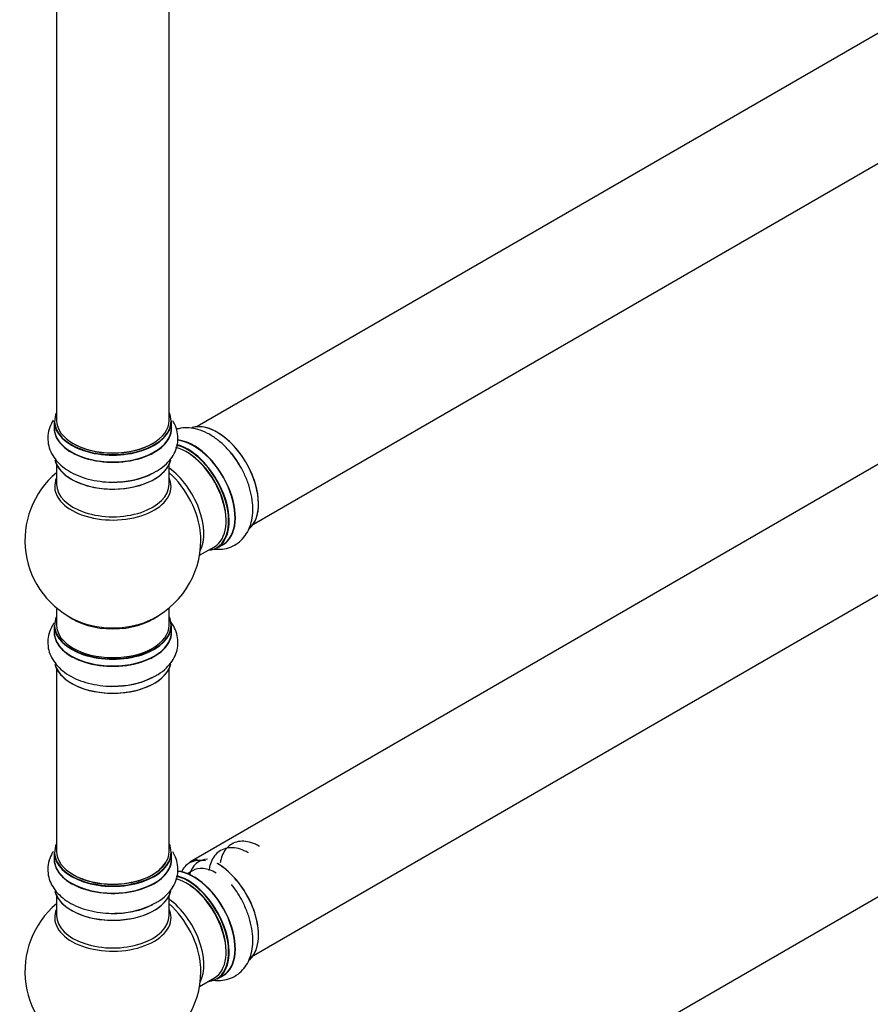
# Model space of a CAD drawing. Units: millimetres. Extents: x 0 to 1519, y 0 to 2796.
# Drawn here: x 1034 to 1276, y 228 to 508 of the extents above; entities that cross this region are included whole.
import ezdxf
from ezdxf import colors
from ezdxf.entities.mleader import LeaderData, LeaderLine
from ezdxf.math import Vec2, Vec3

# ---------------------------------------------------------------- set-up
doc = ezdxf.new("R2010")
doc.units = ezdxf.units.MM
doc.layers.add('DV6_Défaut', color=7, linetype='Continuous')
doc.layers.add('Défaut', color=7, linetype='Continuous')

# ---------------------------------------------------------------- blocks, each defined once
blk = doc.blocks.new('_DOT')
at = {"color": 0}
blk.add_line((0, 0), (-1, 0), dxfattribs=at)
at = {"color": 0, "const_width": 0.333}
blk.add_lwpolyline([(-0.1665, 0, 1), (0.1665, 0, 1)], format="xyb", close=True, dxfattribs=at)
blk = doc.blocks.new('SE5')
at = {"layer": 'DV6_Défaut', "color": 7, "linetype": 'Continuous'}
for p, q in [((1411.77, 581), (1084.64, 392.13)), ((1100.64, 364.41), (1427.77, 553.29)), ((1044.7, 527.5), (1044.7, 393.88)), ((1076.7, 393.88), (1076.7, 527.5)), ((1411.77, 458.52), (1082.54, 268.44)), ((1100.64, 241.94), (1427.77, 430.81)), ((1044.05, 393.64), (1044.05, 391.72)), ((1077.35, 391.72), (1077.35, 393.64)), ((1044.7, 381.34), (1044.7, 375.76)), ((1076.7, 375.76), (1076.7, 381.34)), ((1085.34, 355.58), (1089.56, 358.02)), ((1090.31, 357.7), (1091.97, 358.66)), ((1044.7, 340.62), (1044.7, 335.75)), ((1076.7, 335.75), (1076.7, 340.62)), ((1044.05, 335.67), (1044.05, 333.75)), ((1077.35, 333.75), (1077.35, 335.67)), ((1411.77, 335.64), (1084.64, 146.77)), ((1044.7, 323.37), (1044.7, 271.41)), ((1076.7, 271.41), (1076.7, 323.37)), ((1044.05, 271.16), (1044.05, 269.25)), ((1077.35, 269.25), (1077.35, 271.16)), ((1083.3, 265.99), (1081.87, 265.17)), ((1044.7, 258.87), (1044.7, 253.28)), ((1076.7, 253.28), (1076.7, 258.87)), ((1085.34, 233.11), (1089.56, 235.55)), ((1090.31, 235.23), (1091.97, 236.19))]:
    blk.add_line(p, q, dxfattribs=at)
for centre, radius, start, end in [((1060.7, 359.83), 25, 129.7918, 246.7163), ((1061.88, 398.45), 22.01, 271.1978, 299.1281), ((1060.7, 359.83), 25, 0, 4.1078), ((1060.7, 359.83), 25, 293.2837, 0), ((1061.88, 340.48), 22.01, 271.1978, 299.1281), ((1060.7, 237.36), 25, 129.7918, 246.7163), ((1061.88, 275.97), 22.01, 271.1978, 299.1281), ((1060.7, 237.36), 25, 0, 4.1078), ((1060.7, 237.36), 25, 293.2837, 0)]:
    blk.add_arc(centre, radius, start, end, dxfattribs=at)
for centre, major_axis, start_param, end_param in [((1060.7, 393.72), (16.55, 0), 2.883065, 6.283185), ((1060.7, 393.72), (16.55, 0), 0, 0.258528), ((1060.7, 391.65), (-16.69, 0), 6.211671, 6.283185), ((1060.7, 391.65), (-16.69, 0), 0, 3.213107), ((1060.7, 393.64), (-16.65, 0), 0, 3.141593), ((1060.7, 391.72), (16.65, 0), 3.141593, 6.283185), ((1060.7, 393.88), (16, 0), 3.141593, 6.283185), ((1090.4, 376.98), (8.27, -14.33), 0.158697, 3.046523), ((1090.33, 376.94), (-8.33, 14.42), 3.218493, 6.147612), ((1060.7, 393.72), (-15.8, 0), 0.779089, 2.362503), ((1081.56, 371.88), (-8, 13.86), 3.141593, 5.758776), ((1081.92, 372.08), (-8.27, 14.33), 2.883065, 5.767537), ((1083.71, 373.11), (8.35, -14.46), 0, 2.762467), ((1083.65, 373.08), (-8.33, 14.42), 3.141593, 5.895087), ((1081.99, 372.12), (8.32, -14.42), 0, 2.604891), ((1081.92, 372.08), (7.75, -13.42), 0.769397, 2.356194), ((1088.67, 375.98), (8.32, -14.42), 1.541174, 1.849404), ((1060.7, 384), (16.65, 0), 3.280992, 6.145005), ((1060.7, 383.92), (-16.55, 0), 0.184097, 3.020472), ((1060.7, 385.92), (-16.65, 0), 1.541174, 2.321806), ((1060.7, 385.99), (16.69, 0), 4.81029, 5.461276), ((1075.25, 368.23), (8, -13.86), 0.353773, 2.227058), ((1073.69, 367.33), (-8.48, 14.69), 4.013291, 5.243707), ((1060.7, 375.14), (16.54, 0), 2.886298, 6.283185), ((1060.7, 375.76), (-16, 0), 0, 3.141593), ((1060.7, 375.14), (16.54, 0), 0, 0.255294), ((1083.71, 373.11), (8.35, -14.46), 6.211671, 6.283185), ((1060.7, 335.75), (16.55, 0), 2.883065, 6.283185), ((1060.7, 335.67), (-16.65, 0), 0, 3.141593), ((1060.7, 335.75), (16, 0), 3.141593, 6.283185), ((1060.7, 343.91), (16, 0), 3.791411, 5.633367), ((1060.7, 344.52), (-16.54, 0), 0.930274, 2.211319), ((1060.7, 335.75), (16.55, 0), 0, 0.258528), ((1060.7, 333.68), (-16.69, 0), 6.211671, 6.283185), ((1060.7, 333.68), (-16.69, 0), 0, 3.213107), ((1060.7, 333.75), (16.65, 0), 3.141593, 6.283185), ((1060.7, 326.03), (16.65, 0), 3.280992, 6.145005), ((1060.7, 325.95), (-16.55, 0), 0.184097, 3.020472), ((1060.7, 327.95), (-16.65, 0), 1.541174, 2.328512), ((1060.7, 328.01), (16.69, 0), 4.81029, 5.464322), ((1060.7, 271.24), (16.55, 0), 2.883065, 6.283185), ((1060.7, 271.41), (16, 0), 3.141593, 6.283185), ((1060.7, 271.24), (16.55, 0), 0, 0.258528), ((1060.7, 269.18), (-16.69, 0), 6.211671, 6.283185), ((1060.7, 269.18), (-16.69, 0), 0, 3.213107), ((1060.7, 271.16), (-16.65, 0), 0, 3.141593), ((1060.7, 269.25), (16.65, 0), 3.141593, 6.283185), ((1092.52, 255.73), (7.4, -12.82), 2.843672, 3.652533), ((1090.4, 254.51), (-7.9, 13.68), 5.80213, 6.283185), ((1090.54, 254.59), (8, -13.86), 2.90106, 3.141593), ((1060.7, 271.24), (-15.8, 0), 0.779089, 2.807691), ((1083.71, 250.64), (8.35, -14.46), 0, 2.762467), ((1083.65, 250.61), (-8.33, 14.42), 3.141593, 5.895087), ((1090.4, 254.51), (-7.9, 13.68), 0, 0.371372), ((1090.05, 254.3), (6.75, -11.69), 3.141593, 3.342331), ((1090.05, 254.3), (-6.75, 11.69), 5.497787, 6.283185), ((1090.33, 254.47), (-8.32, 14.42), 3.218493, 5.497787), ((1090.4, 254.51), (8.27, -14.33), 0.158697, 2.356194), ((1081.56, 249.4), (-8, 13.86), 3.141593, 5.758776), ((1081.92, 249.61), (-8.27, 14.33), 2.883065, 5.767537), ((1081.99, 249.65), (8.33, -14.42), 0, 2.604891), ((1060.7, 261.53), (16.65, 0), 3.280992, 6.145005), ((1060.7, 261.45), (-16.55, 0), 0.184097, 3.020472), ((1081.92, 249.61), (7.75, -13.42), 0.769396, 2.356194), ((1088.67, 253.51), (8.32, -14.42), 1.541174, 1.849404), ((1075.25, 245.76), (8, -13.86), 0.353773, 2.227058), ((1060.7, 252.67), (16.54, 0), 2.886298, 6.283185), ((1060.7, 263.44), (-16.65, 0), 1.541174, 2.321806), ((1060.7, 263.51), (16.69, 0), 4.81029, 5.461276), ((1073.69, 244.86), (-8.48, 14.69), 4.013291, 5.243707), ((1060.7, 252.67), (16.54, 0), 0, 0.255294), ((1060.7, 253.28), (-16, 0), 0, 3.141593), ((1083.71, 250.64), (8.35, -14.46), 6.211671, 6.283185)]:
    blk.add_ellipse(centre, major_axis=major_axis, ratio=0.57735, start_param=start_param, end_param=end_param, dxfattribs=at)
for points, knots in [([(1043.75, 393.95), (1043.66, 393.8), (1043.17, 393), (1042.47, 391.37), (1042.1, 389.01), (1042.37, 386.62), (1043.23, 384.42), (1044.58, 382.42), (1046.42, 380.64), (1048.74, 379.1), (1051.49, 377.85), (1054.58, 376.94), (1057.84, 376.44), (1060.54, 376.28), (1061.93, 376.4), (1062.34, 376.44)], [0, 0, 0, 0, 0.017418, 0.09631, 0.181587, 0.262948, 0.342707, 0.423615, 0.508208, 0.597359, 0.689801, 0.783204, 0.876301, 0.969106, 1, 1, 1, 1]), ([(1072.59, 379.22), (1072.95, 379.4), (1074.14, 379.99), (1075.89, 381.44), (1077.57, 383.39), (1078.67, 385.49), (1079.24, 387.75), (1079.22, 390.09), (1078.65, 392.14), (1078.05, 393.31), (1077.77, 393.77)], [0, 0, 0, 0, 0.057164, 0.222103, 0.364545, 0.499958, 0.630971, 0.770686, 0.906539, 1, 1, 1, 1]), ([(1096.55, 381.43), (1095.94, 382.39), (1094.83, 384.07), (1092.65, 386.53), (1090.24, 388.64), (1087.62, 390.31), (1084.98, 391.38), (1082.42, 391.85), (1080.37, 391.77), (1079.19, 391.49), (1078.76, 391.36)], [0, 0, 0, 0, 0.1267156, 0.2647719, 0.4042947, 0.5460166, 0.6899622, 0.8142735, 0.9324499, 1, 1, 1, 1]), ([(1089.07, 357.39), (1089.62, 357.31), (1090.93, 357.22), (1093.07, 357.46), (1095.3, 358.32), (1097.23, 359.76), (1098.71, 361.6), (1099.76, 363.77), (1100.38, 366.25), (1100.56, 369.03), (1100.26, 372.04), (1099.51, 375.17), (1098.31, 378.23), (1097.25, 380.42), (1096.6, 381.35), (1096.55, 381.43)], [0, 0, 0, 0, 0.055208, 0.132942, 0.216967, 0.297134, 0.375722, 0.455442, 0.538793, 0.626636, 0.717721, 0.809753, 0.901483, 0.992926, 1, 1, 1, 1]), ([(1044.04, 336.41), (1043.84, 336.13), (1043.24, 335.19), (1042.47, 333.4), (1042.1, 331.04), (1042.37, 328.65), (1043.23, 326.45), (1044.58, 324.45), (1046.42, 322.67), (1048.74, 321.13), (1051.49, 319.88), (1054.58, 318.97), (1057.84, 318.47), (1060.54, 318.31), (1061.93, 318.43), (1062.34, 318.47)], [0, 0, 0, 0, 0.034739, 0.112241, 0.196014, 0.275941, 0.354294, 0.433775, 0.516877, 0.604457, 0.69527, 0.787026, 0.878481, 0.969651, 1, 1, 1, 1]), ([(1072.59, 321.25), (1072.95, 321.42), (1074.14, 322.02), (1075.89, 323.47), (1077.57, 325.42), (1078.67, 327.52), (1079.24, 329.78), (1079.22, 332.12), (1078.58, 334.4), (1077.69, 336.01), (1077.04, 336.85), (1076.87, 337.06)], [0, 0, 0, 0, 0.05249, 0.203946, 0.334744, 0.459086, 0.579389, 0.707683, 0.832429, 0.956994, 1, 1, 1, 1]), ([(1102.39, 272.9), (1101.96, 273.14), (1100.91, 273.7), (1098.98, 274.31), (1096.85, 274.42), (1094.91, 273.89), (1093.32, 272.79), (1092.14, 271.25), (1091.51, 269.66), (1091.29, 268.6), (1091.24, 268.23)], [0, 0, 0, 0, 0.078629, 0.227861, 0.376429, 0.520033, 0.657505, 0.792793, 0.930351, 1, 1, 1, 1]), ([(1043.75, 271.47), (1043.66, 271.33), (1043.17, 270.53), (1042.47, 268.9), (1042.1, 266.53), (1042.37, 264.14), (1043.23, 261.94), (1044.58, 259.95), (1046.42, 258.17), (1048.74, 256.63), (1051.49, 255.38), (1054.58, 254.47), (1057.84, 253.96), (1060.54, 253.8), (1061.93, 253.93), (1062.34, 253.96)], [0, 0, 0, 0, 0.017418, 0.09631, 0.181587, 0.262948, 0.342707, 0.423615, 0.508208, 0.597359, 0.689801, 0.783204, 0.876301, 0.969106, 1, 1, 1, 1]), ([(1072.59, 256.74), (1072.95, 256.92), (1074.14, 257.52), (1075.89, 258.96), (1077.57, 260.92), (1078.67, 263.01), (1079.24, 265.28), (1079.22, 267.62), (1078.65, 269.67), (1078.05, 270.84), (1077.77, 271.3)], [0, 0, 0, 0, 0.057164, 0.222103, 0.364545, 0.499958, 0.630971, 0.770686, 0.906539, 1, 1, 1, 1]), ([(1099.21, 271.07), (1098.78, 271.3), (1097.73, 271.86), (1095.8, 272.48), (1093.67, 272.58), (1091.72, 272.05), (1090.13, 270.96), (1088.96, 269.41), (1088.29, 267.72), (1088.07, 266.53), (1088.01, 266.04)], [0, 0, 0, 0, 0.0768992, 0.2228486, 0.3681491, 0.5085943, 0.6430432, 0.7753548, 0.9098878, 1, 1, 1, 1]), ([(1089.07, 234.92), (1089.62, 234.84), (1090.93, 234.74), (1093.07, 234.98), (1095.3, 235.85), (1097.23, 237.28), (1098.71, 239.12), (1099.76, 241.29), (1100.38, 243.78), (1100.56, 246.56), (1100.26, 249.56), (1099.51, 252.69), (1098.31, 255.75), (1097.25, 257.94), (1096.6, 258.88), (1096.55, 258.96)], [0, 0, 0, 0, 0.0552081, 0.1329422, 0.2169667, 0.2971336, 0.3757217, 0.455442, 0.5387935, 0.6266358, 0.7177214, 0.8097531, 0.901483, 0.9929263, 1, 1, 1, 1])]:
    blk.add_open_spline(points, degree=3, knots=knots, dxfattribs=at)

msp = doc.modelspace()

# ---------------------------------------------------------------- block references
at = {"layer": 'Défaut'}
msp.add_blockref('SE5', (0, 0), dxfattribs=at)

# ---------------------------------------------------------------- leaders
at = {"layer": 'Défaut', "color": 7, "linetype": 'Continuous'}
ml = msp.add_multileader_mtext('Standard', dxfattribs=at)
ml.set_content('{\\pxsm0.9;\\fSolid Edge ISO|b1||i0||c0|p34;\\W1.;14/05/2019\\P}', color=256)
ml.set_leader_properties()
ml.set_arrow_properties(name='DOT')
ml.build(insert=Vec2(0, 0))
ml.multileader.update_dxf_attribs({"leader_type": 0, "dogleg_length": 0, "arrow_head_size": 12})
ctx = ml.context
ctx.base_point, ctx.char_height, ctx.arrow_head_size, ctx.landing_gap_size = Vec3(1152.01, 2788.69), 12, 12, 4.2
notes = []
notes.append((ctx, [(0, (0, 0, 0), (0, 0), (1, 0), 1, [])]))
ctx.mtext.insert = Vec3(1154.01, 2794.81)
for ctx, leaders in notes:
    for number, flags, end, landing, length, lines in leaders:
        leader = LeaderData()
        leader.index, (leader.has_last_leader_line, leader.has_dogleg_vector, leader.attachment_direction) = number, flags
        leader.last_leader_point, leader.dogleg_vector, leader.dogleg_length = Vec3(end), Vec3(landing), length
        for number, points, colour, breaks in lines:
            line = LeaderLine()
            line.index, line.vertices, line.color, line.breaks = number, Vec3.list(points), colors.encode_raw_color(colour), breaks
            leader.lines.append(line)
        ctx.leaders.append(leader)

doc.saveas('drawing.dxf')
